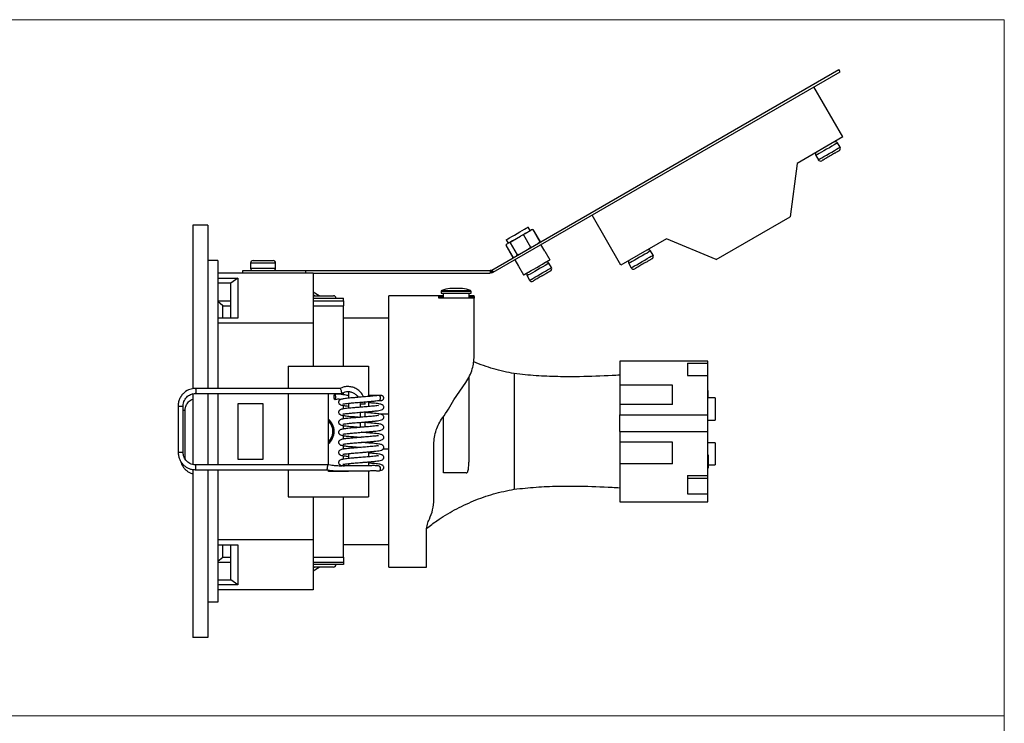
# Model space of a CAD drawing. Units: millimetres. Extents: x 10 to 410, y 10 to 287.
# Drawn here: x 214 to 410, y 147 to 287 of the extents above; entities that cross this region are included whole.
import ezdxf

# ---------------------------------------------------------------- set-up
doc = ezdxf.new("R2010")
doc.units = ezdxf.units.MM

msp = doc.modelspace()

# ---------------------------------------------------------------- linework, layer by layer
at = {"color": 7, "linetype": 'Continuous', "lineweight": 18}
for p, q in [((10, 287), (410, 287)), ((410, 287), (410, 10)), ((10, 148.5), (410, 148.5))]:
    msp.add_line(p, q, dxfattribs=at)
at = {"color": 7, "linetype": 'Continuous', "lineweight": 25}
for p, q in [((307.99, 237.2), (377.05, 277.07)), ((308.24, 236.76), (377.3, 276.63)), ((377.3, 276.63), (377.05, 277.07)), ((377.86, 263.67), (372.11, 273.63)), ((377.86, 263.67), (368.76, 258.42)), ((377.31, 261.63), (376.81, 262.49)), ((372.48, 259.99), (372.98, 259.13)), ((368.76, 258.42), (367.38, 247.81)), ((333.69, 238.17), (327.94, 248.13)), ((352.66, 239.31), (367.38, 247.81)), ((248.45, 246.1), (248.45, 213.56)), ((251.45, 246.1), (248.45, 246.1)), ((251.45, 246.1), (251.45, 213.64)), ((314.63, 244.49), (315.74, 245.13)), ((315.59, 245.04), (315.19, 245.74)), ((316.16, 245.26), (315.74, 245.13)), ((316.16, 245.26), (317.56, 242.83)), ((316.17, 245.27), (317.58, 242.84)), ((310.86, 243.24), (311.26, 242.54)), ((312.11, 243.03), (313.71, 243.96)), ((314.3, 244.19), (313.71, 243.96)), ((314.63, 244.49), (314.3, 244.19)), ((314.3, 244.19), (315.7, 241.76)), ((342.78, 243.42), (333.69, 238.17)), ((352.66, 239.31), (342.78, 243.42)), ((310.77, 242.15), (312.17, 239.72)), ((310.79, 242.16), (312.19, 239.73)), ((310.9, 242.34), (311.4, 242.63)), ((311.62, 242.64), (311.4, 242.63)), ((312.11, 243.03), (311.62, 242.64)), ((311.62, 242.64), (313.02, 240.21)), ((315.21, 241.36), (315.7, 241.76)), ((315.7, 241.76), (316.13, 241.89)), ((317.24, 242.53), (317.56, 242.83)), ((317.56, 242.83), (317.44, 242.65)), ((318.52, 240.96), (317.77, 242.26)), ((312.19, 239.73), (312.4, 239.74)), ((312.57, 239.26), (313.32, 237.96)), ((313.02, 240.21), (313.61, 240.44)), ((318.52, 240.96), (319.52, 239.23)), ((340.07, 240.13), (339.57, 240.99)), ((253.45, 239.1), (251.45, 239.1)), ((253.45, 239.1), (253.45, 213.64)), ((259.95, 238.6), (259.95, 237.6)), ((260.45, 239.1), (260.52, 239.1)), ((260.52, 239.1), (261.95, 239.1)), ((261.95, 239.1), (262.95, 239.1)), ((262.95, 239.1), (264.39, 239.1)), ((264.39, 239.1), (264.45, 239.1)), ((264.95, 237.6), (264.95, 238.6)), ((307.99, 237.2), (308.24, 236.76)), ((313.32, 237.96), (314.32, 236.23)), ((319.84, 237.68), (319.34, 238.55)), ((335.24, 238.49), (335.74, 237.63)), ((272.45, 236.6), (253.45, 236.6)), ((253.45, 235.6), (257.45, 235.6)), ((257.45, 235.6), (256.04, 234.6)), ((257.45, 235.6), (257.45, 227.63)), ((258.45, 236.6), (258.45, 237.1)), ((258.45, 237.1), (270.95, 237.1)), ((270.95, 236.6), (270.95, 237.1)), ((270.95, 237.1), (307.63, 237.1)), ((272.45, 236.6), (307.63, 236.6)), ((272.45, 236.6), (272.45, 226.63)), ((307.82, 237.12), (307.63, 237.1)), ((307.63, 237.1), (307.63, 236.6)), ((307.95, 236.64), (307.63, 236.6)), ((307.82, 237.12), (307.95, 236.64)), ((315.01, 236.05), (315.51, 235.18)), ((256.04, 234.6), (253.45, 234.6)), ((256.01, 227.63), (256.01, 234.6)), ((302.13, 233.51), (299.63, 233.51)), ((273.62, 232.1), (272.45, 232.83)), ((272.68, 232.1), (272.45, 232.24)), ((272.45, 232.1), (273.82, 232.1)), ((272.45, 231.6), (278.45, 231.6)), ((273.82, 232.1), (276.45, 232.1)), ((278.45, 231.1), (278.45, 231.6)), ((298.38, 232.1), (287.45, 232.1)), ((287.45, 205.1), (287.45, 232.1)), ((297.45, 231.93), (298.38, 231.93)), ((297.45, 231.63), (297.45, 231.93)), ((304.45, 231.63), (297.45, 231.63)), ((297.88, 232.92), (297.88, 232.6)), ((297.88, 232.6), (298.38, 232.6)), ((298.38, 232.6), (303.38, 232.6)), ((298.38, 231.63), (298.38, 232.6)), ((303.38, 232.6), (303.88, 232.6)), ((303.38, 232.6), (303.38, 232.1)), ((304.45, 232.1), (303.38, 232.1)), ((303.38, 232.1), (303.38, 231.63)), ((303.38, 231.93), (304.45, 231.93)), ((303.88, 232.6), (303.88, 232.92)), ((304.45, 231.93), (304.45, 232.1)), ((304.45, 231.93), (304.45, 231.63)), ((304.45, 220.02), (304.45, 231.63)), ((253.45, 231.1), (256.01, 231.1)), ((254.45, 230.1), (253.45, 230.91)), ((254.45, 227.63), (254.45, 230.1)), ((254.45, 230.1), (256.01, 230.1)), ((272.45, 231.1), (278.45, 231.1)), ((272.45, 230.1), (278.45, 230.1)), ((278.45, 231.1), (278.45, 230.1)), ((278.45, 218.1), (278.45, 230.1)), ((257.45, 227.63), (253.45, 227.63)), ((287.45, 227.6), (278.45, 227.6)), ((272.45, 226.63), (253.45, 226.63)), ((272.45, 226.63), (272.45, 218.1)), ((267.45, 218.1), (267.45, 213.64)), ((267.45, 218.1), (283.45, 218.1)), ((283.45, 218.1), (283.45, 212.04)), ((350.95, 219.1), (333.45, 219.1)), ((333.45, 219.1), (333.45, 214.3)), ((346.95, 218.68), (350.95, 218.68)), ((346.95, 218.68), (346.95, 216.2)), ((350.95, 218.68), (350.95, 219.1)), ((350.95, 216.2), (350.95, 218.68)), ((303.38, 215.85), (303.38, 199.01)), ((346.95, 216.2), (350.95, 216.2)), ((350.95, 208.42), (350.95, 216.2)), ((277.8, 213.64), (248.95, 213.64)), ((300.45, 211.35), (302.8, 214.83)), ((343.95, 214.3), (333.45, 214.3)), ((333.45, 214.3), (333.45, 210.48)), ((343.95, 210.48), (343.95, 214.3)), ((248.45, 212.59), (248.3, 212.54)), ((248.45, 212.57), (248.45, 198.54)), ((248.96, 212.65), (278.05, 212.65)), ((251.45, 212.65), (251.45, 198.47)), ((253.45, 212.65), (253.45, 198.47)), ((267.45, 212.65), (267.45, 198.47)), ((275.45, 198.43), (275.45, 212.65)), ((277.88, 213.58), (277.82, 213.64)), ((277.94, 213.46), (277.88, 213.58)), ((278, 213.31), (277.94, 213.46)), ((278.05, 213.15), (278, 213.31)), ((278.45, 212.4), (278.45, 212.79)), ((279.45, 213.01), (279.45, 211.7)), ((351.05, 213.27), (350.95, 213.27)), ((350.95, 212.34), (351.05, 212.34)), ((352.45, 211.75), (350.95, 211.78)), ((352.45, 211.75), (352.45, 207.36)), ((245.55, 210.15), (245.55, 200.97)), ((246.54, 200.97), (246.54, 210.15)), ((262.45, 210.6), (257.45, 210.6)), ((257.45, 210.6), (257.45, 199.6)), ((262.45, 199.6), (262.45, 210.6)), ((278.45, 209.57), (278.45, 210.26)), ((279.45, 210.7), (279.45, 209.7)), ((281.7, 210.9), (281.76, 210.53)), ((281.76, 210.53), (281.76, 209.9)), ((282.75, 210.53), (282.68, 210.98)), ((283.45, 211.04), (283.45, 210.04)), ((285.41, 210.19), (285.34, 210.24)), ((285.46, 211.25), (285.72, 211.25)), ((343.95, 210.48), (333.45, 210.48)), ((333.45, 210.48), (333.45, 208.42)), ((246.92, 200.05), (246.92, 209.23)), ((278.45, 207.57), (278.45, 208.26)), ((281.76, 208.9), (281.76, 207.9)), ((282.75, 207.98), (282.75, 208.98)), ((285.41, 208.19), (285.34, 208.24)), ((285.41, 208.6), (287.45, 208.6)), ((298.38, 196.85), (298.38, 208.12)), ((333.45, 208.42), (350.95, 208.42)), ((333.45, 205.1), (333.45, 208.42)), ((350.95, 205.1), (350.95, 208.42)), ((278.45, 205.57), (278.45, 206.26)), ((281.76, 206.9), (281.76, 205.9)), ((282.75, 205.98), (282.75, 206.98)), ((285.41, 206.19), (285.34, 206.24)), ((350.95, 207.34), (352.45, 207.36)), ((278.45, 203.57), (278.45, 204.26)), ((285.41, 204.19), (285.34, 204.24)), ((287.45, 178.1), (287.45, 205.1)), ((333.45, 205.1), (333.45, 202.93)), ((333.45, 205.1), (350.95, 205.1)), ((350.95, 196.34), (350.95, 205.1)), ((278.45, 201.57), (278.45, 202.26)), ((285.41, 202.19), (285.34, 202.24)), ((296.45, 191.6), (296.45, 202.52)), ((343.95, 202.93), (333.45, 202.93)), ((333.45, 202.93), (333.45, 198.66)), ((343.95, 198.66), (343.95, 202.93)), ((352.45, 202.83), (350.95, 202.86)), ((352.45, 202.83), (352.45, 198.44)), ((278.57, 201.6), (278.45, 201.6)), ((278.45, 199.57), (278.45, 200.26)), ((279.45, 200.7), (279.45, 199.7)), ((283.45, 201.1), (283.45, 200.04)), ((285.41, 200.19), (285.34, 200.24)), ((287.45, 201.6), (286.36, 201.6)), ((351.05, 200.42), (350.95, 200.42)), ((351.05, 200.33), (350.95, 200.33)), ((351.05, 200.18), (350.95, 200.18)), ((351.05, 199.98), (350.95, 199.98)), ((351.05, 199.94), (350.95, 199.94)), ((351.05, 200.42), (351.05, 200.33)), ((351.05, 200.33), (351.05, 200.18)), ((351.05, 200.18), (351.05, 199.98)), ((351.05, 199.98), (351.05, 199.94)), ((351.05, 199.94), (351.05, 199.83)), ((257.45, 199.6), (262.45, 199.6)), ((278.45, 198.22), (278.45, 198.26)), ((279.45, 198.7), (279.45, 198.23)), ((283.45, 199.04), (283.45, 198.27)), ((333.45, 198.66), (333.45, 191.1)), ((343.95, 198.66), (333.45, 198.66)), ((351.05, 199.83), (350.95, 199.83)), ((351.05, 199.72), (350.95, 199.72)), ((351.05, 198.96), (350.95, 198.96)), ((351.05, 198.69), (350.95, 198.69)), ((351.05, 198.55), (350.95, 198.55)), ((351.05, 198.46), (350.95, 198.46)), ((351.05, 198.43), (350.95, 198.43)), ((351.05, 198.31), (350.95, 198.31)), ((351.05, 198.27), (350.95, 198.27)), ((351.05, 198.21), (350.95, 198.21)), ((351.05, 198.15), (350.95, 198.15)), ((351.05, 198.02), (350.95, 198.02)), ((351.05, 199.83), (351.05, 199.72)), ((351.05, 199.72), (351.05, 198.96)), ((351.05, 198.96), (351.05, 198.69)), ((351.05, 198.69), (351.05, 198.55)), ((351.05, 198.55), (351.05, 198.46)), ((351.05, 198.46), (351.05, 198.43)), ((351.05, 198.42), (352.45, 198.44)), ((351.05, 198.43), (351.05, 198.31)), ((351.05, 198.31), (351.05, 198.27)), ((351.05, 198.27), (351.05, 198.21)), ((351.05, 198.21), (351.05, 198.15)), ((351.05, 198.15), (351.05, 198.02)), ((351.05, 198.02), (351.05, 197.88)), ((248.45, 197.51), (248.45, 164.1)), ((251.45, 197.47), (251.45, 164.1)), ((253.45, 197.47), (253.45, 171.1)), ((267.45, 197.47), (267.45, 192.1)), ((275.45, 197.1), (275.45, 197.42)), ((279.45, 197.1), (275.45, 197.1)), ((278.45, 197.1), (278.45, 197.25)), ((279.45, 197.24), (279.45, 197.1)), ((283.45, 197.28), (283.45, 192.1)), ((302.88, 196.85), (298.38, 196.85)), ((346.95, 196.34), (350.95, 196.34)), ((346.95, 196.34), (346.95, 192.71)), ((351.05, 197.88), (350.95, 197.88)), ((351.05, 197.83), (350.95, 197.83)), ((351.05, 197.76), (350.95, 197.76)), ((350.95, 195.77), (350.95, 196.34)), ((351.05, 197.88), (351.05, 197.83)), ((351.05, 197.83), (351.05, 197.76)), ((346.95, 195.77), (350.95, 195.77)), ((350.95, 192.71), (350.95, 195.77)), ((267.45, 192.1), (283.45, 192.1)), ((272.45, 192.1), (272.45, 183.56)), ((278.45, 180.1), (278.45, 192.1)), ((346.95, 192.71), (350.95, 192.71)), ((350.95, 191.1), (350.95, 192.71)), ((333.45, 191.1), (350.95, 191.1)), ((294.95, 178.1), (294.95, 185.04)), ((272.45, 183.56), (253.45, 183.56)), ((253.45, 182.56), (257.45, 182.56)), ((254.45, 180.1), (254.45, 182.56)), ((256.01, 175.6), (256.01, 182.56)), ((257.45, 182.56), (257.45, 174.6)), ((272.45, 183.56), (272.45, 173.6)), ((278.45, 182.6), (287.45, 182.6)), ((253.45, 179.28), (254.45, 180.1)), ((253.45, 179.1), (256.01, 179.1)), ((254.45, 180.1), (256.01, 180.1)), ((272.45, 180.1), (278.45, 180.1)), ((272.45, 179.1), (278.45, 179.1)), ((278.45, 178.6), (272.45, 178.6)), ((278.45, 180.1), (278.45, 179.1)), ((278.45, 179.1), (278.45, 178.6)), ((276.45, 178.1), (272.45, 178.1)), ((272.45, 177.36), (273.62, 178.1)), ((272.45, 177.95), (272.68, 178.1)), ((287.45, 178.1), (294.95, 178.1)), ((253.45, 175.6), (256.04, 175.6)), ((257.45, 174.6), (253.45, 174.6)), ((257.45, 174.6), (256.04, 175.6)), ((272.45, 173.6), (253.45, 173.6)), ((253.45, 171.1), (251.45, 171.1)), ((251.45, 164.1), (248.45, 164.1))]:
    msp.add_line(p, q, dxfattribs=at)
at = {"color": 8, "linetype": 'Continuous', "lineweight": 25}
for p, q in [((262.45, 238.6), (259.95, 238.6)), ((259.95, 237.6), (262.45, 237.6)), ((264.95, 238.6), (262.45, 238.6)), ((262.45, 237.6), (264.95, 237.6)), ((302.17, 233.51), (299.6, 233.51)), ((303.88, 232.92), (297.88, 232.92)), ((298.06, 233.15), (303.71, 233.15))]:
    msp.add_line(p, q, dxfattribs=at)
at = {"color": 8, "linetype": 'Continuous', "lineweight": 25, "flags": 128}
for points in [[(376.81, 262.49), (376.8, 262.49), (376.7, 262.43), (376.46, 262.29), (376.11, 262.09), (375.67, 261.84), (375.17, 261.54), (374.63, 261.23), (374.09, 260.92), (373.59, 260.63), (373.15, 260.38), (372.81, 260.18), (372.58, 260.05), (372.48, 259.99), (372.48, 259.99)], [(372.98, 259.13), (372.98, 259.13), (373.08, 259.18), (373.31, 259.32), (373.65, 259.51), (374.09, 259.77), (374.59, 260.06), (375.13, 260.37), (375.67, 260.68), (376.17, 260.97), (376.61, 261.23), (376.96, 261.43), (377.2, 261.56), (377.3, 261.62), (377.31, 261.63)], [(339.57, 240.99), (339.56, 240.99), (339.46, 240.93), (339.22, 240.79), (338.88, 240.59), (338.43, 240.34), (337.93, 240.04), (337.39, 239.73), (336.85, 239.42), (336.35, 239.13), (335.91, 238.88), (335.57, 238.68), (335.34, 238.55), (335.24, 238.49), (335.24, 238.49)], [(335.74, 237.63), (335.74, 237.63), (335.84, 237.68), (336.07, 237.82), (336.41, 238.01), (336.85, 238.27), (337.35, 238.56), (337.89, 238.87), (338.43, 239.18), (338.93, 239.47), (339.38, 239.73), (339.72, 239.93), (339.96, 240.06), (340.06, 240.12), (340.07, 240.13)], [(319.34, 238.55), (319.33, 238.54), (319.2, 238.47), (318.95, 238.33), (318.59, 238.12), (318.14, 237.86), (317.63, 237.56), (317.09, 237.25), (316.55, 236.94), (316.05, 236.65), (315.63, 236.41), (315.3, 236.22), (315.09, 236.1), (315.01, 236.05), (315.01, 236.05)], [(315.51, 235.18), (315.51, 235.18), (315.59, 235.23), (315.8, 235.35), (316.13, 235.54), (316.55, 235.79), (317.05, 236.07), (317.59, 236.38), (318.13, 236.69), (318.64, 236.99), (319.09, 237.25), (319.45, 237.46), (319.7, 237.6), (319.83, 237.68), (319.84, 237.68)]]:
    msp.add_lwpolyline(points, dxfattribs=at)
at = {"color": 7, "linetype": 'Continuous', "lineweight": 25, "flags": 128}
for points in [[(376.72, 260.71), (376.65, 260.67), (376.57, 260.62), (376.49, 260.57), (376.4, 260.52), (376.31, 260.47), (376.22, 260.42), (376.12, 260.36), (376.02, 260.3)], [(377.12, 260.94), (377.12, 260.94), (377.1, 260.93), (377.05, 260.9), (376.97, 260.85), (376.86, 260.79), (376.72, 260.71)], [(373.78, 259.01), (373.71, 258.97), (373.67, 258.95), (373.66, 258.94)], [(374.28, 259.3), (374.2, 259.25), (374.12, 259.21), (374.05, 259.17), (373.98, 259.13), (373.92, 259.09), (373.87, 259.06), (373.82, 259.03), (373.78, 259.01)], [(376.02, 260.3), (375.8, 260.18), (375.57, 260.04), (375.34, 259.91), (375.11, 259.78), (374.89, 259.65), (374.67, 259.53), (374.47, 259.41), (374.28, 259.3)], [(310.96, 243.3), (311.19, 243.43), (311.53, 243.62), (311.97, 243.88), (312.47, 244.17), (313.01, 244.48), (313.55, 244.79), (314.05, 245.08), (314.49, 245.34), (314.84, 245.54), (315.08, 245.67), (315.18, 245.73), (315.19, 245.74)], [(315.94, 245.25), (315.94, 245.24), (315.92, 245.24), (315.91, 245.23), (315.88, 245.21), (315.85, 245.2), (315.82, 245.18), (315.78, 245.16), (315.74, 245.13)], [(310.86, 243.24), (310.86, 243.24), (310.96, 243.3)], [(314.63, 244.49), (314.52, 244.43), (314.41, 244.36), (314.3, 244.3), (314.18, 244.23), (314.07, 244.17), (313.95, 244.1), (313.83, 244.03), (313.71, 243.96)], [(312.11, 243.03), (312.01, 242.98), (311.91, 242.92), (311.81, 242.86), (311.72, 242.81), (311.64, 242.76), (311.55, 242.71), (311.47, 242.67), (311.4, 242.63)], [(314.32, 236.23), (314.39, 236.27), (314.58, 236.38), (314.89, 236.56), (315.3, 236.8), (315.8, 237.08), (316.34, 237.4), (316.92, 237.73), (317.5, 238.07), (318.05, 238.38), (318.54, 238.67), (318.95, 238.9), (319.26, 239.08), (319.46, 239.19), (319.52, 239.23)], [(339.48, 239.21), (339.41, 239.17), (339.33, 239.12), (339.25, 239.07), (339.16, 239.02), (339.07, 238.97), (338.98, 238.92), (338.88, 238.86), (338.78, 238.8)], [(339.89, 239.44), (339.88, 239.44), (339.86, 239.43), (339.81, 239.4), (339.73, 239.35), (339.62, 239.29), (339.48, 239.21)], [(336.54, 237.51), (336.47, 237.47), (336.43, 237.45), (336.42, 237.44)], [(337.04, 237.8), (336.96, 237.75), (336.88, 237.71), (336.81, 237.67), (336.75, 237.63), (336.68, 237.59), (336.63, 237.56), (336.58, 237.53), (336.54, 237.51)], [(338.78, 238.8), (338.56, 238.68), (338.33, 238.54), (338.1, 238.41), (337.87, 238.28), (337.65, 238.15), (337.43, 238.03), (337.23, 237.91), (337.04, 237.8)], [(317.63, 235.83), (317.41, 235.7), (317.2, 235.58), (316.99, 235.46), (316.81, 235.36), (316.64, 235.26), (316.5, 235.18), (316.38, 235.11), (316.29, 235.06)], [(318.5, 236.33), (318.39, 236.27), (318.29, 236.21), (318.18, 236.15), (318.07, 236.08), (317.96, 236.02), (317.85, 235.96), (317.74, 235.9), (317.63, 235.83)], [(319.63, 236.99), (319.58, 236.95), (319.49, 236.91), (319.38, 236.84), (319.25, 236.76), (319.09, 236.67), (318.91, 236.57), (318.71, 236.45), (318.5, 236.33)], [(319.65, 237), (319.65, 237), (319.65, 236.99), (319.63, 236.99)], [(316.29, 235.06), (316.26, 235.04), (316.23, 235.02), (316.21, 235.01), (316.2, 235), (316.19, 235), (316.19, 235)], [(285.39, 197.25), (285.43, 197.25), (285.6, 197.29), (285.73, 197.4), (285.82, 197.56), (285.84, 197.75), (285.8, 197.94), (285.7, 198.1), (285.56, 198.21), (285.42, 198.25)]]:
    msp.add_lwpolyline(points, dxfattribs=at)
at = {"color": 7, "linetype": 'Continuous', "lineweight": 25}
for centre, radius, start, end in [((376.37, 262.24), 0.5, 30, 120), ((376.87, 261.38), 0.5, 300, 30), ((372.91, 260.24), 0.5, 120, 210), ((373.41, 259.38), 0.5, 210, 300), ((339.14, 240.74), 0.5, 30, 120), ((335.67, 238.74), 0.5, 120, 210), ((339.64, 239.88), 0.5, 300, 30), ((260.45, 238.6), 0.5, 90, 180), ((260.45, 237.6), 0.5, 180, 270), ((264.45, 238.6), 0.5, 0, 90), ((264.45, 237.6), 0.5, 270, 0), ((307.63, 237.83), 0.737, 285, 300), ((318.9, 238.3), 0.5, 30, 120), ((319.4, 237.43), 0.5, 300, 30), ((336.17, 237.88), 0.5, 210, 300), ((307.63, 237.83), 1.24, 285, 300), ((315.44, 236.3), 0.5, 120, 210), ((300.88, 224.35), 9.25, 97.9836, 107.7916), ((299.63, 233.26), 0.25, 90, 97.9836), ((302.13, 233.26), 0.25, 82.0164, 90), ((300.88, 224.35), 9.25, 72.2084, 82.0164), ((315.94, 235.43), 0.5, 210, 300), ((276.45, 231.6), 0.5, 0, 90), ((298.13, 232.92), 0.25, 107.7916, 180), ((303.63, 232.92), 0.25, 0, 72.2084), ((285.37, 211.77), 0.475, 357.6183, 93.9929), ((285.39, 211.7), 0.453, 282.4403, 6.5343), ((273.45, 205.1), 3.15, 309.4141, 50.5859), ((273.45, 205.1), 2.99, 355.7933, 47.9723), ((273.45, 205.1), 2.99, 312.0277, 355.7933), ((276.45, 178.6), 0.5, 270, 0)]:
    msp.add_arc(centre, radius, start, end, dxfattribs=at)
at = {"color": 8, "linetype": 'Continuous', "lineweight": 25}
for start, end in [(355.7933, 46.1577), (313.8423, 355.7933)]:
    msp.add_arc((273.45, 205.1), 2.89, start, end, dxfattribs=at)
at = {"color": 7, "linetype": 'Continuous', "lineweight": 25}
for points, knots in [([(315.94, 245.25), (315.96, 245.25), (316.03, 245.27), (316.11, 245.26), (316.16, 245.26)], [0, 0, 0, 0, 0.350369, 1, 1, 1, 1]), ([(310.9, 242.34), (310.89, 242.32), (310.84, 242.27), (310.81, 242.2), (310.79, 242.16)], [0, 0, 0, 0, 0.350374, 1, 1, 1, 1]), ([(312.9, 240.03), (312.92, 240.05), (312.96, 240.1), (313, 240.16), (313.02, 240.21)], [0, 0, 0, 0, 0.3503701, 1, 1, 1, 1]), ([(302.8, 214.83), (303.08, 215.26), (303.63, 216.13), (304.12, 217.48), (304.4, 218.79), (304.44, 219.61), (304.45, 220.02)], [0, 0, 0, 0, 0.259623, 0.527403, 0.761461, 1, 1, 1, 1]), ([(312.45, 216.6), (311.06, 216.87), (308.31, 217.42), (305.68, 218.42), (304.38, 218.91)], [0, 0, 0, 0, 0.504388, 1, 1, 1, 1]), ([(333.45, 216.3), (332.95, 216.27), (330.29, 216.11), (326.18, 215.97), (321.12, 215.97), (316.77, 216.14), (313.89, 216.44), (312.45, 216.6)], [0, 0, 0, 0, 0.071423, 0.3805284, 0.5863858, 0.7925691, 1, 1, 1, 1]), ([(312.45, 216.55), (312.45, 216.55), (312.45, 216.55), (312.45, 216.06), (312.45, 215.14), (312.45, 213.82), (312.45, 212.16), (312.45, 210.24), (312.45, 208.12), (312.45, 205.88), (312.45, 203.61), (312.45, 201.4), (312.45, 199.33), (312.45, 197.49), (312.45, 195.93), (312.45, 194.72), (312.45, 193.94), (312.45, 193.58), (312.45, 193.63), (312.45, 193.65)], [0, 0, 0, 0, 0.040714, 0.103213, 0.165713, 0.228214, 0.290715, 0.353214, 0.415713, 0.478213, 0.540715, 0.603215, 0.665712, 0.728214, 0.790716, 0.853212, 0.915712, 0.978214, 1, 1, 1, 1]), ([(248.95, 213.64), (248.59, 213.61), (247.81, 213.53), (246.9, 213), (246.28, 212.35), (245.88, 211.71), (245.6, 210.97), (245.56, 210.42), (245.55, 210.15)], [0, 0, 0, 0, 0.203308, 0.437373, 0.566507, 0.70334, 0.847847, 1, 1, 1, 1]), ([(282.41, 211.96), (282.33, 212.15), (282.13, 212.64), (281.54, 213.25), (280.77, 213.75), (279.96, 214), (279.16, 214.05), (278.43, 213.93), (278, 213.74), (277.79, 213.64)], [0, 0, 0, 0, 0.110482, 0.2829, 0.446629, 0.599528, 0.743259, 0.876775, 1, 1, 1, 1]), ([(246.54, 210.15), (246.56, 210.35), (246.58, 210.74), (246.78, 211.28), (247.06, 211.73), (247.51, 212.19), (248.15, 212.57), (248.7, 212.62), (248.96, 212.65)], [0, 0, 0, 0, 0.152886, 0.29781, 0.434797, 0.563874, 0.797421, 1, 1, 1, 1]), ([(276.65, 211.54), (276.67, 211.51), (276.69, 211.45), (276.74, 211.44), (276.78, 211.48), (276.81, 211.58), (276.83, 211.72), (276.85, 211.88), (276.84, 212.04), (276.83, 212.2), (276.8, 212.34), (276.76, 212.43), (276.72, 212.47), (276.68, 212.44), (276.64, 212.36), (276.61, 212.23), (276.6, 212.07), (276.6, 211.91), (276.61, 211.74), (276.63, 211.62), (276.65, 211.56), (276.65, 211.54)], [0, 0, 0, 0, 0.057028, 0.114094, 0.169728, 0.222556, 0.273493, 0.324096, 0.375611, 0.428813, 0.483935, 0.540492, 0.597184, 0.652445, 0.705613, 0.757309, 0.80862, 0.860351, 0.912924, 0.966651, 1, 1, 1, 1]), ([(279.45, 212.24), (279.38, 212.24), (279.16, 212.26), (278.79, 212.33), (278.41, 212.41), (278.06, 212.46), (277.72, 212.51), (277.32, 212.52), (277.01, 212.49), (276.8, 212.46), (276.72, 212.45)], [0, 0, 0, 0, 0.109766, 0.304336, 0.411337, 0.525853, 0.651907, 0.776371, 0.91519, 1, 1, 1, 1]), ([(285.34, 212.24), (285.19, 212.22), (284.91, 212.18), (284.19, 212.11), (283.21, 212.02), (282.05, 211.93), (281.07, 211.85), (280.28, 211.78), (279.42, 211.7), (278.56, 211.61), (278, 211.51), (277.68, 211.35), (277.54, 211.18), (277.48, 211), (277.49, 210.8), (277.58, 210.59), (277.85, 210.38), (278.24, 210.29), (278.65, 210.23), (279.13, 210.17), (279.45, 210.14)], [0, 0, 0, 0, 0.053774, 0.1051, 0.196946, 0.277161, 0.344076, 0.3984, 0.448916, 0.546682, 0.642471, 0.688494, 0.708807, 0.725963, 0.741943, 0.765547, 0.822765, 0.870246, 0.912853, 1, 1, 1, 1]), ([(278.1, 212.73), (278.1, 212.75), (278.1, 212.79), (278.1, 212.85), (278.09, 212.92), (278.08, 213.02), (278.06, 213.11), (278.05, 213.15)], [0, 0, 0, 0, 0.249624, 0.331257, 0.500201, 0.750417, 1, 1, 1, 1]), ([(278.05, 212.65), (278.06, 212.65), (278.07, 212.65), (278.09, 212.67), (278.09, 212.71), (278.1, 212.73)], [0, 0, 0, 0, 0.133924, 0.567377, 1, 1, 1, 1]), ([(278.07, 212.65), (278.39, 212.81), (278.88, 213.04), (279.64, 213.03), (280.25, 212.88), (280.82, 212.54), (281.21, 212.18), (281.34, 211.92), (281.36, 211.87)], [0, 0, 0, 0, 0.277311, 0.431627, 0.597797, 0.772858, 0.960415, 1, 1, 1, 1]), ([(285.36, 212.25), (285.28, 212.25), (284.98, 212.25), (284.41, 212.25), (283.81, 212.24), (283.48, 212.24), (283.45, 212.24)], [0, 0, 0, 0, 0.162312, 0.604503, 0.961298, 1, 1, 1, 1]), ([(285.97, 212.25), (285.95, 212.25), (285.89, 212.25), (285.56, 212.25), (285.39, 212.25)], [0, 0, 0, 0, 0.491206, 1, 1, 1, 1]), ([(285.97, 211.25), (286.03, 211.26), (286.16, 211.27), (286.32, 211.38), (286.42, 211.52), (286.47, 211.68), (286.47, 211.83), (286.43, 211.97), (286.35, 212.09), (286.25, 212.17), (286.12, 212.23), (286.02, 212.24), (285.97, 212.25)], [0, 0, 0, 0, 0.1229271, 0.245494, 0.3585909, 0.4567283, 0.5442288, 0.657807, 0.7293499, 0.8111683, 0.902276, 1, 1, 1, 1]), ([(351.05, 212.34), (351.05, 212.4), (351.05, 212.55), (351.05, 212.77), (351.05, 213.03), (351.05, 213.24), (351.05, 213.22), (351.05, 213.21)], [0, 0, 0, 0, 0.079899, 0.182545, 0.342175, 0.641381, 1, 1, 1, 1]), ([(351.05, 211.78), (351.05, 211.78), (351.05, 211.78), (351.05, 211.79), (351.05, 211.8), (351.05, 211.81), (351.05, 211.83), (351.05, 211.84), (351.05, 211.86), (351.05, 211.88), (351.05, 211.89), (351.05, 211.9), (351.05, 211.91), (351.05, 211.93), (351.05, 211.95), (351.05, 212.03), (351.05, 212.17), (351.05, 212.29), (351.05, 212.34)], [0, 0, 0, 0, 0.006595, 0.027005, 0.047416, 0.088238, 0.108643, 0.129056, 0.169877, 0.210694, 0.231104, 0.251511, 0.271921, 0.312748, 0.333155, 0.414826, 0.744446, 1, 1, 1, 1]), ([(246.92, 209.23), (246.93, 209.43), (246.95, 209.71), (247.07, 210.11), (247.21, 210.44), (247.44, 210.8), (247.75, 211.13), (248.09, 211.39), (248.34, 211.5), (248.45, 211.54)], [0, 0, 0, 0, 0.201256, 0.282556, 0.418061, 0.560383, 0.715054, 0.879449, 1, 1, 1, 1]), ([(276.73, 211.45), (276.78, 211.46), (276.9, 211.49), (277.19, 211.57), (277.54, 211.58), (277.85, 211.52), (278.01, 211.49), (278.03, 211.48)], [0, 0, 0, 0, 0.122441, 0.306935, 0.636976, 0.943618, 1, 1, 1, 1]), ([(285.34, 210.24), (285.19, 210.22), (284.91, 210.18), (284.19, 210.11), (283.21, 210.02), (282.05, 209.93), (281.07, 209.85), (280.28, 209.78), (279.42, 209.7), (278.56, 209.61), (278, 209.51), (277.68, 209.35), (277.54, 209.18), (277.48, 209), (277.49, 208.8), (277.58, 208.59), (277.85, 208.38), (278.24, 208.29), (278.67, 208.22), (279.35, 208.14), (280.18, 208.07), (280.92, 208.01), (281.46, 207.96), (281.74, 207.94), (281.76, 207.94)], [0, 0, 0, 0, 0.045857, 0.089625, 0.167948, 0.236353, 0.293415, 0.339741, 0.382819, 0.46619, 0.547875, 0.587122, 0.604444, 0.619074, 0.632701, 0.65283, 0.701624, 0.742113, 0.778447, 0.859783, 0.904558, 0.95013, 0.99633, 1, 1, 1, 1]), ([(278.35, 210.57), (278.35, 210.56), (278.36, 210.55), (278.54, 210.59), (278.9, 210.64), (279.47, 210.7), (280.29, 210.78), (281.2, 210.86), (282.06, 210.92), (282.78, 210.98), (283.53, 211.04), (284.27, 211.11), (284.96, 211.18), (285.31, 211.23), (285.49, 211.25)], [0, 0, 0, 0, 0.042463, 0.111773, 0.184813, 0.266905, 0.371021, 0.494973, 0.565501, 0.641969, 0.723133, 0.809405, 0.902396, 1, 1, 1, 1]), ([(278.35, 208.57), (278.35, 208.56), (278.36, 208.55), (278.54, 208.59), (278.9, 208.64), (279.47, 208.7), (280.29, 208.78), (281.2, 208.86), (282.06, 208.92), (282.78, 208.98), (283.53, 209.04), (284.27, 209.11), (284.96, 209.18), (285.49, 209.25), (286.04, 209.36), (286.3, 209.52), (286.41, 209.66), (286.47, 209.77), (286.5, 209.95), (286.45, 210.16), (286.3, 210.34), (286.14, 210.43), (285.88, 210.52), (285.49, 210.59), (284.97, 210.66), (284.32, 210.73), (283.79, 210.78), (283.49, 210.8), (283.45, 210.8)], [0, 0, 0, 0, 0.023621, 0.062177, 0.102808, 0.148474, 0.206391, 0.275344, 0.314577, 0.357115, 0.402265, 0.450256, 0.501985, 0.55628, 0.614351, 0.657107, 0.671989, 0.68244, 0.695315, 0.714939, 0.732791, 0.762, 0.800961, 0.845173, 0.894028, 0.944588, 0.993196, 1, 1, 1, 1]), ([(282.75, 210.53), (282.74, 210.53), (282.73, 210.53), (282.63, 210.53), (282.47, 210.53), (282.28, 210.53), (282.09, 210.53), (281.91, 210.53), (281.8, 210.53), (281.75, 210.53), (281.76, 210.53), (281.76, 210.53)], [0, 0, 0, 0, 0.113637, 0.239114, 0.36326, 0.486877, 0.611036, 0.736542, 0.863449, 0.991004, 1, 1, 1, 1]), ([(285.43, 211.25), (285.59, 211.25), (285.91, 211.25), (285.95, 211.25), (285.97, 211.25)], [0, 0, 0, 0, 0.50854, 1, 1, 1, 1]), ([(298.16, 207.79), (298.57, 208.37), (299.38, 209.53), (300.09, 210.74), (300.45, 211.35)], [0, 0, 0, 0, 0.4984, 1, 1, 1, 1]), ([(285.34, 208.24), (285.19, 208.22), (284.91, 208.18), (284.19, 208.11), (283.21, 208.02), (282.05, 207.93), (281.07, 207.85), (280.28, 207.78), (279.42, 207.7), (278.56, 207.61), (278, 207.51), (277.68, 207.35), (277.54, 207.18), (277.48, 207), (277.49, 206.8), (277.58, 206.59), (277.85, 206.38), (278.24, 206.29), (278.67, 206.22), (279.35, 206.14), (280.18, 206.07), (280.92, 206.01), (281.46, 205.96), (281.74, 205.94), (281.76, 205.94)], [0, 0, 0, 0, 0.045857, 0.089625, 0.167948, 0.236353, 0.293415, 0.339741, 0.382819, 0.46619, 0.547875, 0.587122, 0.604444, 0.619074, 0.632701, 0.65283, 0.701624, 0.742113, 0.778447, 0.859783, 0.904558, 0.95013, 0.99633, 1, 1, 1, 1]), ([(278.35, 206.57), (278.35, 206.56), (278.36, 206.55), (278.54, 206.59), (278.9, 206.64), (279.47, 206.7), (280.29, 206.78), (281.2, 206.86), (282.06, 206.92), (282.78, 206.98), (283.53, 207.04), (284.27, 207.11), (284.96, 207.18), (285.49, 207.25), (286.04, 207.36), (286.3, 207.52), (286.41, 207.66), (286.47, 207.77), (286.5, 207.95), (286.45, 208.16), (286.3, 208.34), (286.14, 208.43), (285.88, 208.52), (285.49, 208.59), (284.97, 208.66), (284.32, 208.73), (283.59, 208.79), (283.05, 208.84), (282.77, 208.86), (282.75, 208.86)], [0, 0, 0, 0, 0.022656, 0.059636, 0.098607, 0.142407, 0.197959, 0.264094, 0.301724, 0.342524, 0.385829, 0.43186, 0.481475, 0.533552, 0.58925, 0.630259, 0.644533, 0.654556, 0.666906, 0.685728, 0.702851, 0.730866, 0.768235, 0.810641, 0.8575, 0.905994, 0.952616, 0.996478, 1, 1, 1, 1]), ([(296.45, 202.52), (296.47, 203), (296.52, 203.97), (296.87, 205.35), (297.41, 206.65), (297.91, 207.41), (298.16, 207.79)], [0, 0, 0, 0, 0.254462, 0.51642, 0.755264, 1, 1, 1, 1]), ([(285.34, 206.24), (285.19, 206.22), (284.91, 206.18), (284.19, 206.11), (283.21, 206.02), (282.05, 205.93), (281.07, 205.85), (280.28, 205.78), (279.42, 205.7), (278.56, 205.61), (278, 205.51), (277.68, 205.35), (277.54, 205.18), (277.48, 205), (277.49, 204.8), (277.58, 204.59), (277.85, 204.38), (278.24, 204.29), (278.67, 204.22), (279.35, 204.14), (280.18, 204.07), (280.92, 204.01), (281.52, 203.96), (281.88, 203.93), (281.97, 203.92)], [0, 0, 0, 0, 0.04531, 0.088557, 0.165946, 0.233536, 0.289917, 0.335691, 0.378256, 0.460634, 0.541345, 0.580123, 0.597239, 0.611695, 0.62516, 0.645048, 0.693261, 0.733268, 0.769169, 0.849535, 0.893776, 0.938805, 0.984454, 1, 1, 1, 1]), ([(278.35, 204.57), (278.35, 204.56), (278.36, 204.55), (278.54, 204.59), (278.9, 204.64), (279.47, 204.7), (280.29, 204.78), (281.2, 204.86), (282.06, 204.92), (282.78, 204.98), (283.53, 205.04), (284.27, 205.11), (284.96, 205.18), (285.49, 205.25), (286.04, 205.36), (286.3, 205.52), (286.41, 205.66), (286.47, 205.77), (286.5, 205.95), (286.45, 206.16), (286.3, 206.34), (286.14, 206.43), (285.88, 206.52), (285.49, 206.59), (284.97, 206.66), (284.32, 206.73), (283.59, 206.79), (283.05, 206.84), (282.77, 206.86), (282.75, 206.86)], [0, 0, 0, 0, 0.022656, 0.059636, 0.098607, 0.142407, 0.197959, 0.264094, 0.301724, 0.342524, 0.385829, 0.43186, 0.481475, 0.533552, 0.58925, 0.630259, 0.644533, 0.654556, 0.666906, 0.685728, 0.702851, 0.730866, 0.768235, 0.810641, 0.8575, 0.905994, 0.952616, 0.996478, 1, 1, 1, 1]), ([(285.34, 204.24), (285.19, 204.22), (284.91, 204.18), (284.19, 204.11), (283.21, 204.02), (282.05, 203.93), (281.07, 203.85), (280.28, 203.78), (279.42, 203.7), (278.56, 203.61), (278, 203.51), (277.68, 203.35), (277.54, 203.18), (277.48, 203), (277.49, 202.8), (277.58, 202.59), (277.85, 202.38), (278.24, 202.29), (278.67, 202.22), (279.35, 202.14), (280.18, 202.07), (280.92, 202.01), (281.52, 201.96), (281.88, 201.93), (281.97, 201.92)], [0, 0, 0, 0, 0.04531, 0.088557, 0.165946, 0.233536, 0.289917, 0.335691, 0.378256, 0.460634, 0.541345, 0.580123, 0.597239, 0.611695, 0.62516, 0.645048, 0.693261, 0.733268, 0.769169, 0.849534, 0.893776, 0.938805, 0.984454, 1, 1, 1, 1]), ([(278.35, 202.57), (278.35, 202.56), (278.36, 202.55), (278.54, 202.59), (278.9, 202.64), (279.47, 202.7), (280.29, 202.78), (281.2, 202.86), (282.06, 202.92), (282.78, 202.98), (283.53, 203.04), (284.27, 203.11), (284.96, 203.18), (285.49, 203.25), (286.04, 203.36), (286.3, 203.52), (286.41, 203.66), (286.47, 203.77), (286.5, 203.95), (286.45, 204.16), (286.3, 204.34), (286.14, 204.43), (285.88, 204.52), (285.49, 204.59), (284.97, 204.66), (284.32, 204.73), (283.59, 204.79), (282.83, 204.85), (282.3, 204.9), (282.03, 204.92), (282, 204.92)], [0, 0, 0, 0, 0.02174, 0.057225, 0.094619, 0.136648, 0.189953, 0.253413, 0.289521, 0.328671, 0.370225, 0.414394, 0.462003, 0.511973, 0.565419, 0.60477, 0.618466, 0.628084, 0.639934, 0.657995, 0.674426, 0.701308, 0.737166, 0.777857, 0.82282, 0.869353, 0.914089, 0.956178, 0.996492, 1, 1, 1, 1]), ([(285.34, 202.24), (285.19, 202.22), (284.91, 202.18), (284.19, 202.11), (283.21, 202.02), (282.05, 201.93), (281.07, 201.85), (280.28, 201.78), (279.42, 201.7), (278.56, 201.61), (278, 201.51), (277.68, 201.35), (277.54, 201.18), (277.48, 201), (277.49, 200.8), (277.58, 200.59), (277.85, 200.38), (278.24, 200.29), (278.65, 200.23), (279.13, 200.17), (279.45, 200.14)], [0, 0, 0, 0, 0.053774, 0.1051, 0.196946, 0.277161, 0.344076, 0.3984, 0.448916, 0.546682, 0.642471, 0.688494, 0.708807, 0.725963, 0.741943, 0.765547, 0.822765, 0.870246, 0.912853, 1, 1, 1, 1]), ([(278.35, 200.57), (278.35, 200.56), (278.36, 200.55), (278.54, 200.59), (278.9, 200.64), (279.47, 200.7), (280.29, 200.78), (281.2, 200.86), (282.06, 200.92), (282.78, 200.98), (283.53, 201.04), (284.27, 201.11), (284.96, 201.18), (285.49, 201.25), (286.04, 201.36), (286.3, 201.52), (286.41, 201.66), (286.47, 201.77), (286.5, 201.95), (286.45, 202.16), (286.3, 202.34), (286.14, 202.43), (285.88, 202.52), (285.49, 202.59), (284.97, 202.66), (284.32, 202.73), (283.59, 202.79), (282.83, 202.85), (282.3, 202.9), (282.03, 202.92), (282, 202.92)], [0, 0, 0, 0, 0.0217399, 0.0572246, 0.0946192, 0.136648, 0.1899527, 0.253413, 0.2895214, 0.3286712, 0.3702248, 0.4143941, 0.4620029, 0.5119734, 0.5654188, 0.6047697, 0.6184662, 0.6280843, 0.6399344, 0.6579951, 0.6744255, 0.7013083, 0.737166, 0.7778566, 0.8228201, 0.8693528, 0.9140894, 0.9561777, 0.9964916, 1, 1, 1, 1]), ([(245.55, 200.97), (245.56, 200.73), (245.58, 200.39), (245.7, 199.91), (245.84, 199.51), (246.08, 199.06), (246.4, 198.63), (246.81, 198.23), (247.29, 197.89), (247.85, 197.64), (248.42, 197.49), (248.79, 197.49), (248.95, 197.48)], [0, 0, 0, 0, 0.131665, 0.184336, 0.272084, 0.363855, 0.46306, 0.56771, 0.677158, 0.79102, 0.909214, 1, 1, 1, 1]), ([(248.96, 198.48), (248.87, 198.48), (248.59, 198.47), (248.15, 198.59), (247.66, 198.83), (247.26, 199.16), (246.95, 199.55), (246.75, 199.93), (246.63, 200.28), (246.56, 200.62), (246.55, 200.86), (246.54, 200.97)], [0, 0, 0, 0, 0.069438, 0.219642, 0.358512, 0.49493, 0.625733, 0.73711, 0.820841, 0.915755, 1, 1, 1, 1]), ([(246.98, 199.55), (246.96, 199.6), (246.93, 199.77), (246.92, 199.94), (246.92, 200.05)], [0, 0, 0, 0, 0.350123, 1, 1, 1, 1]), ([(285.34, 200.24), (285.19, 200.22), (284.91, 200.18), (284.19, 200.11), (283.21, 200.02), (282.05, 199.93), (281.07, 199.85), (280.28, 199.78), (279.42, 199.7), (278.56, 199.61), (278, 199.51), (277.68, 199.35), (277.54, 199.18), (277.48, 199), (277.49, 198.8), (277.58, 198.59), (277.85, 198.38), (278.25, 198.29), (278.45, 198.25), (278.64, 198.23), (278.67, 198.23)], [0, 0, 0, 0, 0.058238, 0.113824, 0.213294, 0.300169, 0.372638, 0.431472, 0.486181, 0.592063, 0.695803, 0.745646, 0.767646, 0.786226, 0.803533, 0.829096, 0.891064, 0.942486, 0.988631, 1, 1, 1, 1]), ([(285.49, 199.25), (285.69, 199.29), (286.04, 199.36), (286.3, 199.52), (286.41, 199.66), (286.47, 199.77), (286.5, 199.95), (286.45, 200.16), (286.3, 200.34), (286.14, 200.43), (285.88, 200.52), (285.49, 200.59), (284.97, 200.66), (284.32, 200.73), (283.79, 200.78), (283.49, 200.8), (283.45, 200.8)], [0, 0, 0, 0, 0.130872, 0.227231, 0.26077, 0.284322, 0.313339, 0.357565, 0.397798, 0.463626, 0.551432, 0.651071, 0.761174, 0.875119, 0.984666, 1, 1, 1, 1]), ([(246.03, 199.18), (246.04, 199.14), (246.09, 198.94), (246.22, 198.59), (246.46, 198.14), (246.78, 197.71), (247.19, 197.31), (247.67, 196.98), (248.11, 196.76), (248.38, 196.7), (248.45, 196.68)], [0, 0, 0, 0, 0.036434, 0.16674, 0.303026, 0.450358, 0.605777, 0.768326, 0.937429, 1, 1, 1, 1]), ([(275.21, 198.47), (270.97, 198.47), (262.22, 198.47), (253.47, 198.47), (248.96, 198.47)], [0, 0, 0, 0, 0.48438, 1, 1, 1, 1]), ([(275.21, 198.46), (275.21, 198.46), (275.22, 198.47), (275.24, 198.44), (275.25, 198.36), (275.25, 198.25), (275.25, 198.11), (275.23, 197.95), (275.21, 197.79), (275.19, 197.66), (275.15, 197.55), (275.13, 197.48), (275.11, 197.48), (275.1, 197.48)], [0, 0, 0, 0, 0.018822, 0.109388, 0.22393, 0.31448, 0.405045, 0.519627, 0.610235, 0.710175, 0.815525, 0.920859, 1, 1, 1, 1]), ([(285.43, 198.25), (285.18, 198.26), (284.73, 198.3), (283.85, 198.28), (283.02, 198.26), (282.32, 198.24), (281.66, 198.23), (281, 198.23), (280.28, 198.22), (279.58, 198.23), (278.94, 198.24), (278.37, 198.22), (277.85, 198.21), (277.22, 198.22), (276.34, 198.31), (275.63, 198.41), (275.21, 198.47)], [0, 0, 0, 0, 0.112384, 0.206561, 0.28252, 0.340717, 0.396657, 0.457965, 0.52761, 0.59409, 0.658815, 0.714221, 0.760311, 0.807406, 0.886254, 1, 1, 1, 1]), ([(278.35, 198.57), (278.35, 198.56), (278.36, 198.55), (278.54, 198.59), (278.9, 198.64), (279.47, 198.7), (280.29, 198.78), (281.2, 198.86), (282.06, 198.92), (282.78, 198.98), (283.53, 199.04), (284.27, 199.11), (284.96, 199.18), (285.31, 199.23), (285.49, 199.25)], [0, 0, 0, 0, 0.042463, 0.111773, 0.184813, 0.266905, 0.371021, 0.494973, 0.565501, 0.641969, 0.723133, 0.809405, 0.902396, 1, 1, 1, 1]), ([(285.49, 197.25), (285.69, 197.29), (286.04, 197.36), (286.3, 197.52), (286.41, 197.66), (286.47, 197.77), (286.5, 197.95), (286.45, 198.16), (286.3, 198.34), (286.14, 198.43), (285.88, 198.52), (285.49, 198.59), (284.97, 198.66), (284.32, 198.73), (283.79, 198.78), (283.49, 198.8), (283.45, 198.8)], [0, 0, 0, 0, 0.130872, 0.227231, 0.26077, 0.284322, 0.313339, 0.357565, 0.397798, 0.463626, 0.551432, 0.651071, 0.761174, 0.875119, 0.984666, 1, 1, 1, 1]), ([(302.88, 196.85), (302.91, 196.85), (302.96, 196.85), (303.05, 196.9), (303.16, 197.01), (303.33, 197.37), (303.39, 198.05), (303.38, 198.67), (303.38, 199.01)], [0, 0, 0, 0, 0.02609, 0.058109, 0.109523, 0.214335, 0.573942, 1, 1, 1, 1]), ([(248.95, 197.47), (253.18, 197.47), (261.89, 197.47), (270.61, 197.47), (275.1, 197.47)], [0, 0, 0, 0, 0.4843797, 1, 1, 1, 1]), ([(275.1, 197.47), (275.5, 197.41), (276.2, 197.3), (277.14, 197.24), (277.83, 197.25), (278.42, 197.25), (279.02, 197.25), (279.67, 197.24), (280.46, 197.23), (281.25, 197.24), (281.96, 197.25), (282.5, 197.26), (283.16, 197.27), (283.94, 197.3), (284.77, 197.31), (285.17, 197.27), (285.39, 197.25)], [0, 0, 0, 0, 0.108757, 0.188089, 0.248004, 0.293828, 0.348333, 0.413294, 0.48397, 0.586497, 0.630502, 0.672717, 0.729472, 0.80414, 0.894503, 1, 1, 1, 1]), ([(312.45, 193.6), (313.89, 193.75), (316.77, 194.06), (321.12, 194.23), (326.18, 194.23), (330.29, 194.08), (332.95, 193.92), (333.45, 193.89)], [0, 0, 0, 0, 0.2074309, 0.4136142, 0.6194716, 0.928577, 1, 1, 1, 1]), ([(295.02, 185.77), (295.68, 186.3), (297.43, 187.69), (300.55, 189.54), (304.32, 191.34), (308.3, 192.76), (311.06, 193.32), (312.45, 193.6)], [0, 0, 0, 0, 0.132504, 0.345984, 0.562067, 0.780183, 1, 1, 1, 1]), ([(295.55, 187.65), (295.8, 188.25), (296.32, 189.47), (296.41, 190.88), (296.45, 191.6)], [0, 0, 0, 0, 0.490686, 1, 1, 1, 1]), ([(294.95, 185.04), (294.97, 185.38), (295, 186.07), (295.24, 186.96), (295.48, 187.49), (295.55, 187.65)], [0, 0, 0, 0, 0.406186, 0.820997, 1, 1, 1, 1])]:
    msp.add_open_spline(points, degree=3, knots=knots, dxfattribs=at)
at = {"color": 8, "linetype": 'Continuous', "lineweight": 25}
for points, knots in [([(248.95, 213.64), (248.96, 213.64), (248.99, 213.64), (249.02, 213.57), (249.05, 213.46), (249.07, 213.32), (249.08, 213.17), (249.07, 213.01), (249.06, 212.87), (249.03, 212.75), (249, 212.68), (248.97, 212.65), (248.96, 212.65), (248.96, 212.65)], [0, 0, 0, 0, 0.081308, 0.187162, 0.293092, 0.393447, 0.484209, 0.59864, 0.688889, 0.779083, 0.893312, 0.983873, 1, 1, 1, 1]), ([(245.55, 210.15), (245.55, 210.15), (245.55, 210.15), (245.6, 210.15), (245.7, 210.15), (245.84, 210.15), (245.99, 210.15), (246.15, 210.15), (246.3, 210.15), (246.42, 210.15), (246.5, 210.15), (246.55, 210.15), (246.54, 210.15), (246.54, 210.15)], [0, 0, 0, 0, 0.058118, 0.157804, 0.263141, 0.368553, 0.468418, 0.558735, 0.672607, 0.762416, 0.852167, 0.965839, 1, 1, 1, 1]), ([(246.92, 209.23), (246.92, 209.23), (246.92, 209.23), (246.87, 209.23), (246.77, 209.23), (246.65, 209.23), (246.57, 209.23), (246.54, 209.23)], [0, 0, 0, 0, 0.13022, 0.367909, 0.61908, 0.870425, 1, 1, 1, 1]), ([(245.55, 200.97), (245.55, 200.97), (245.55, 200.97), (245.6, 200.97), (245.7, 200.97), (245.84, 200.97), (245.99, 200.97), (246.15, 200.97), (246.3, 200.97), (246.42, 200.97), (246.5, 200.97), (246.55, 200.97), (246.54, 200.97), (246.54, 200.97)], [0, 0, 0, 0, 0.057812, 0.157635, 0.263117, 0.368675, 0.468677, 0.559119, 0.673148, 0.76308, 0.852955, 0.966783, 1, 1, 1, 1]), ([(246.92, 200.05), (246.92, 200.05), (246.92, 200.05), (246.86, 200.05), (246.79, 200.05), (246.73, 200.05), (246.72, 200.05)], [0, 0, 0, 0, 0.187588, 0.526025, 0.883658, 1, 1, 1, 1]), ([(248.95, 197.48), (248.96, 197.48), (248.99, 197.48), (249.02, 197.55), (249.05, 197.66), (249.07, 197.79), (249.08, 197.95), (249.07, 198.1), (249.06, 198.25), (249.03, 198.36), (249, 198.44), (248.97, 198.47), (248.96, 198.46), (248.96, 198.46)], [0, 0, 0, 0, 0.079479, 0.185225, 0.291046, 0.391297, 0.481962, 0.596276, 0.686434, 0.776532, 0.890643, 0.981111, 1, 1, 1, 1])]:
    msp.add_open_spline(points, degree=3, knots=knots, dxfattribs=at)

doc.saveas('drawing.dxf')
